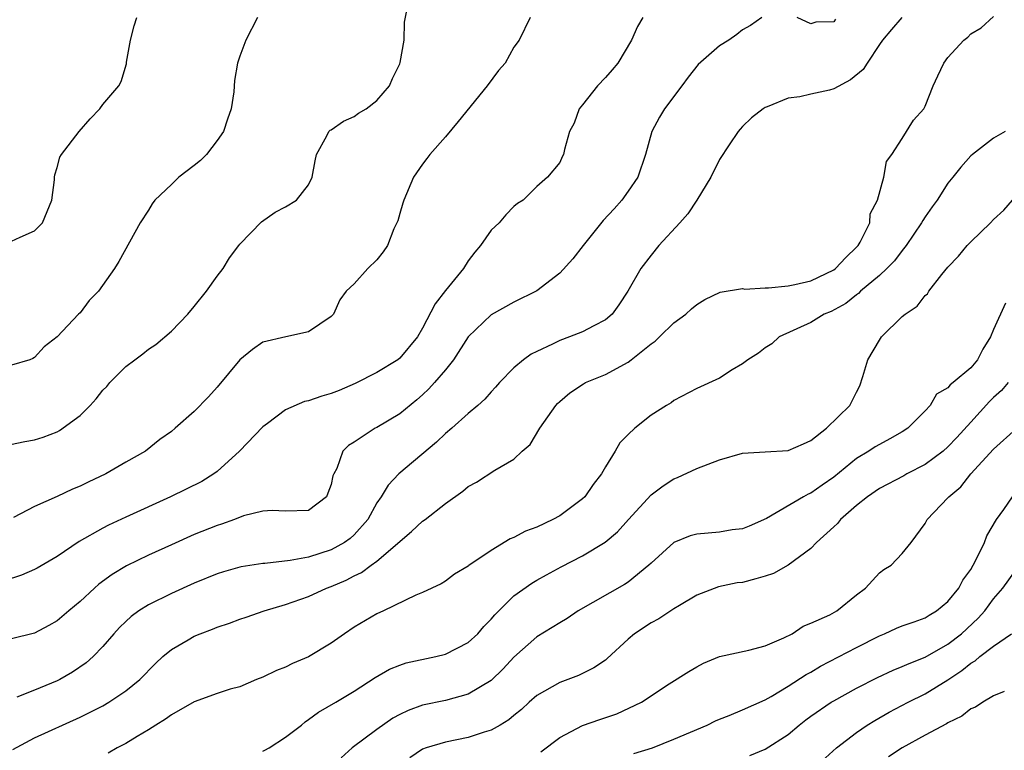
# Model space of a CAD drawing. Units: inches. Extents: x 2550000 to 2553000, y 1512000 to 1515000.
# Drawn here: x 2550736 to 2550822, y 1513275 to 1513339 of the extents above; entities that cross this region are included whole.
import ezdxf

# ---------------------------------------------------------------- set-up
doc = ezdxf.new("R2010")
doc.units = ezdxf.units.IN
doc.header["$MEASUREMENT"] = 0
doc.layers.add('LD25501512_2ft', color=103, linetype='Continuous')

msp = doc.modelspace()

# ---------------------------------------------------------------- linework, layer by layer
at = {"layer": 'LD25501512_2ft'}
for points, elevation in [([(2550733.216, 1513301.216), (2550736.159, 1513301.841), (2550737, 1513301.978), (2550737.778, 1513302.222), (2550739, 1513302.696), (2550739.205, 1513302.795), (2550741, 1513304.127), (2550741.874, 1513305), (2550742.408, 1513305.592), (2550743, 1513306.341), (2550743.331, 1513306.669), (2550743.621, 1513307), (2550745, 1513308.4), (2550745.784, 1513309), (2550746.488, 1513309.512), (2550747, 1513309.919), (2550747.645, 1513310.355), (2550749, 1513311.497), (2550750.428, 1513313), (2550751, 1513313.678), (2550752.061, 1513315), (2550753, 1513316.322), (2550753.531, 1513317), (2550754.076, 1513317.924), (2550754.906, 1513319), (2550755, 1513319.142), (2550756.903, 1513321.097), (2550758.075, 1513321.925), (2550759, 1513322.396), (2550759.956, 1513323), (2550761, 1513324.338), (2550761.338, 1513325), (2550761.579, 1513326.421), (2550761.7, 1513327), (2550762.619, 1513328.619), (2550762.795, 1513329), (2550762.896, 1513329.104), (2550763, 1513329.16), (2550764.082, 1513329.918), (2550765, 1513330.322), (2550765.396, 1513330.604), (2550766.055, 1513331), (2550767, 1513331.711), (2550768.102, 1513333), (2550768.356, 1513333.644), (2550769, 1513334.937), (2550769.037, 1513335.037), (2550769.368, 1513337), (2550769.416, 1513338.584), (2550769.608, 1513339.608)], 9432), ([(2550790.275, 1513339), (2550789.805, 1513338.195), (2550789.287, 1513337), (2550788.079, 1513335), (2550787.598, 1513334.402), (2550787, 1513333.728), (2550786.315, 1513333), (2550785, 1513331.332), (2550784.718, 1513331), (2550784.255, 1513329.745), (2550783.871, 1513329), (2550783.423, 1513327.423), (2550783.345, 1513327), (2550783.22, 1513326.78), (2550783, 1513326.29), (2550781.921, 1513325), (2550781, 1513324.182), (2550779.813, 1513323), (2550779.317, 1513322.683), (2550779, 1513322.42), (2550778.292, 1513321.708), (2550777.693, 1513321), (2550777, 1513320.361), (2550776.053, 1513319), (2550775.578, 1513318.422), (2550775, 1513317.67), (2550774.575, 1513317), (2550773, 1513315.065), (2550772.089, 1513313.911), (2550771, 1513311.782), (2550770.554, 1513311), (2550769, 1513309.145), (2550768.822, 1513309), (2550767, 1513307.88), (2550765.08, 1513306.92), (2550763.68, 1513306.32), (2550763, 1513306.058), (2550762.176, 1513305.824), (2550761, 1513305.407), (2550760.658, 1513305.341), (2550759, 1513304.61), (2550757.424, 1513303.424), (2550757, 1513303.122), (2550754.969, 1513301), (2550753, 1513299.209), (2550752.712, 1513299), (2550751.659, 1513298.341), (2550748.934, 1513297), (2550745, 1513295.227), (2550743.489, 1513294.512), (2550743, 1513294.253), (2550740.925, 1513293.075), (2550739, 1513291.768), (2550737.25, 1513290.75), (2550737, 1513290.618), (2550735.87, 1513290.129), (2550734.366, 1513289.634)], 9428), ([(2550735, 1513319.385), (2550735.758, 1513319.758), (2550737, 1513320.289), (2550737.699, 1513321), (2550738.534, 1513323), (2550738.76, 1513324.76), (2550738.77, 1513325), (2550738.801, 1513325.199), (2550739, 1513325.848), (2550739.234, 1513326.766), (2550739.373, 1513327), (2550740.914, 1513329), (2550741.891, 1513330.109), (2550742.727, 1513331), (2550743, 1513331.374), (2550744.389, 1513333), (2550744.614, 1513333.386), (2550745.056, 1513334.944), (2550745.066, 1513335.066), (2550745.409, 1513337), (2550745.742, 1513338.258), (2550745.968, 1513339)], 9436), ([(2550756.538, 1513339), (2550755.511, 1513337), (2550755, 1513335.61), (2550754.799, 1513335), (2550754.532, 1513333.468), (2550754.479, 1513332.479), (2550754.233, 1513331), (2550753.903, 1513330.096), (2550753.553, 1513329), (2550753, 1513328.217), (2550752.059, 1513327), (2550751.541, 1513326.459), (2550751, 1513326.011), (2550749.642, 1513325), (2550749, 1513324.355), (2550747.545, 1513323), (2550747.327, 1513322.673), (2550747, 1513322.116), (2550746.272, 1513321), (2550744.4, 1513317.599), (2550744.018, 1513317), (2550742.613, 1513315), (2550741.811, 1513314.189), (2550741, 1513313.126), (2550740.866, 1513313), (2550739, 1513311.007), (2550737.852, 1513310.148), (2550737, 1513309.199), (2550736.875, 1513309.125), (2550736.595, 1513309), (2550735, 1513308.52)], 9434), ([(2550800.701, 1513339), (2550799.709, 1513338.291), (2550799, 1513337.917), (2550798.502, 1513337.498), (2550797.815, 1513337), (2550797, 1513336.516), (2550795.139, 1513334.861), (2550794.247, 1513333.753), (2550793.708, 1513333), (2550792.193, 1513331), (2550791.733, 1513330.267), (2550791.058, 1513329), (2550790.521, 1513327), (2550789.835, 1513325), (2550789, 1513323.779), (2550788.441, 1513323), (2550787.762, 1513322.238), (2550786.8, 1513321.2), (2550785.058, 1513319), (2550784.161, 1513317.839), (2550783, 1513316.59), (2550781, 1513315.047), (2550779, 1513314.053), (2550777, 1513312.937), (2550775, 1513311.027), (2550773.694, 1513309), (2550773, 1513308.132), (2550772.047, 1513307), (2550771.556, 1513306.444), (2550771, 1513305.925), (2550770.501, 1513305.499), (2550769, 1513304.281), (2550767, 1513303.07), (2550766.857, 1513303), (2550765, 1513301.798), (2550764.498, 1513301.502), (2550764.002, 1513301), (2550763.472, 1513299.472), (2550763.213, 1513299), (2550763.15, 1513298.85), (2550763, 1513298.062), (2550762.686, 1513297.314), (2550762.571, 1513297), (2550761, 1513295.803), (2550759, 1513295.737), (2550757.813, 1513295.813), (2550757, 1513295.735), (2550755.322, 1513295.322), (2550754.52, 1513295), (2550753.392, 1513294.608), (2550753, 1513294.498), (2550751, 1513293.688), (2550749, 1513292.803), (2550747, 1513291.894), (2550745.059, 1513290.941), (2550743.806, 1513290.193), (2550742.651, 1513289.349), (2550742.257, 1513289), (2550741, 1513287.828), (2550740.005, 1513287), (2550739, 1513286.12), (2550738.276, 1513285.724), (2550737, 1513285.061), (2550735, 1513284.566)], 9426), ([(2550735.127, 1513274.873), (2550737, 1513275.869), (2550741, 1513277.704), (2550743, 1513278.701), (2550743.52, 1513279), (2550745, 1513280), (2550746.249, 1513281), (2550747.597, 1513282.402), (2550748.248, 1513283), (2550749, 1513283.636), (2550750.479, 1513284.479), (2550751, 1513284.792), (2550751.511, 1513285), (2550752.6, 1513285.4), (2550753, 1513285.57), (2550754.086, 1513285.914), (2550755, 1513286.27), (2550755.556, 1513286.444), (2550757.13, 1513287), (2550759, 1513287.551), (2550761, 1513288.268), (2550762.58, 1513289), (2550763, 1513289.147), (2550764.307, 1513289.693), (2550765, 1513290.069), (2550765.633, 1513290.367), (2550766.482, 1513291), (2550767, 1513291.365), (2550770.036, 1513293.964), (2550771, 1513294.85), (2550771.222, 1513295), (2550773, 1513296.41), (2550774.519, 1513297.481), (2550775, 1513297.902), (2550775.72, 1513298.28), (2550777.336, 1513299.336), (2550779, 1513300.304), (2550779.721, 1513301), (2550780.414, 1513301.586), (2550781.27, 1513303), (2550782.664, 1513305), (2550782.823, 1513305.177), (2550783, 1513305.342), (2550783.895, 1513306.105), (2550785.09, 1513306.91), (2550785.252, 1513307), (2550787, 1513307.726), (2550789, 1513308.805), (2550789.264, 1513309), (2550791, 1513310.399), (2550791.361, 1513310.639), (2550791.75, 1513311), (2550793, 1513312.238), (2550794.043, 1513313), (2550794.539, 1513313.461), (2550795, 1513313.851), (2550795.706, 1513314.294), (2550797.068, 1513314.932), (2550799, 1513315.26), (2550799.202, 1513315.202), (2550801, 1513315.314), (2550801.293, 1513315.293), (2550803, 1513315.474), (2550803.595, 1513315.595), (2550805, 1513315.932), (2550807, 1513316.895), (2550807.146, 1513317), (2550808.051, 1513317.949), (2550809, 1513318.857), (2550809.129, 1513319), (2550809.311, 1513319.311), (2550810.159, 1513321), (2550810.199, 1513321.801), (2550810.824, 1513323), (2550811.38, 1513325), (2550811.613, 1513326.387), (2550812.083, 1513327), (2550813, 1513328.384), (2550813.997, 1513330.003), (2550814.877, 1513331), (2550815, 1513331.225), (2550815.709, 1513333), (2550816.125, 1513333.875), (2550816.627, 1513335), (2550817, 1513335.484), (2550818.386, 1513337), (2550818.736, 1513337.264), (2550819, 1513337.553), (2550819.917, 1513338.083), (2550821, 1513339.071)], 9422), ([(2550780.423, 1513339), (2550779.443, 1513337), (2550779, 1513336.388), (2550778.214, 1513335), (2550777.653, 1513334.347), (2550776.651, 1513333), (2550774.117, 1513329.883), (2550773, 1513328.548), (2550771.625, 1513327), (2550771.375, 1513326.625), (2550771, 1513326.138), (2550770.214, 1513325), (2550769.341, 1513323), (2550769.278, 1513322.722), (2550769, 1513321.825), (2550768.836, 1513321.164), (2550768.487, 1513320.487), (2550767.923, 1513319), (2550767.541, 1513318.459), (2550767, 1513317.754), (2550766.188, 1513317), (2550765, 1513315.648), (2550764.3, 1513315), (2550763.754, 1513314.246), (2550763.203, 1513313), (2550763, 1513312.808), (2550761, 1513311.454), (2550759.01, 1513311.01), (2550757, 1513310.534), (2550756.093, 1513309.907), (2550755, 1513309.004), (2550753, 1513306.591), (2550752.242, 1513305.758), (2550751, 1513304.473), (2550749.341, 1513303), (2550749, 1513302.731), (2550747.987, 1513302.013), (2550746.722, 1513301), (2550745, 1513300.038), (2550743.265, 1513299), (2550741.714, 1513298.286), (2550741, 1513297.917), (2550740.339, 1513297.661), (2550739, 1513297.019), (2550737, 1513296.146), (2550735.184, 1513295.184)], 9430), ([(2550812.966, 1513339), (2550812.072, 1513337.928), (2550811.272, 1513337), (2550811, 1513336.619), (2550809.941, 1513335), (2550809.579, 1513334.421), (2550808.464, 1513333.536), (2550807, 1513332.728), (2550806.629, 1513332.629), (2550805, 1513332.279), (2550804.024, 1513332.024), (2550803, 1513331.927), (2550801.162, 1513331.162), (2550801, 1513331.114), (2550800.81, 1513331), (2550799.811, 1513330.189), (2550799, 1513329.425), (2550798.794, 1513329.206), (2550798.625, 1513329), (2550797.848, 1513327.848), (2550797, 1513326.539), (2550796.243, 1513325), (2550795.015, 1513322.985), (2550794.217, 1513321.783), (2550793.523, 1513321), (2550791.693, 1513319), (2550791, 1513318.174), (2550790.119, 1513317), (2550788.974, 1513315), (2550788.192, 1513313.808), (2550787.591, 1513313), (2550787, 1513312.488), (2550785.991, 1513311.991), (2550785, 1513311.446), (2550783.875, 1513311), (2550783, 1513310.697), (2550782.379, 1513310.378), (2550781, 1513309.736), (2550780.51, 1513309.49), (2550779.835, 1513309), (2550779, 1513308.287), (2550777.731, 1513307), (2550777.394, 1513306.606), (2550777, 1513306.186), (2550776.454, 1513305.546), (2550775.831, 1513305), (2550775, 1513304.306), (2550773.555, 1513303), (2550773, 1513302.535), (2550772.227, 1513301.773), (2550768.907, 1513299), (2550767.98, 1513298.02), (2550767.356, 1513297), (2550767, 1513296.478), (2550766.198, 1513295), (2550765, 1513293.681), (2550764.644, 1513293.356), (2550764.151, 1513293), (2550763, 1513292.362), (2550761, 1513291.713), (2550759.412, 1513291.412), (2550757.168, 1513291.168), (2550757, 1513291.166), (2550755.122, 1513290.878), (2550755, 1513290.849), (2550753.569, 1513290.431), (2550753, 1513290.242), (2550751, 1513289.425), (2550749, 1513288.528), (2550747, 1513287.532), (2550746.156, 1513287), (2550745.486, 1513286.514), (2550745, 1513286.075), (2550744.451, 1513285.549), (2550743.944, 1513285), (2550743, 1513283.896), (2550742.143, 1513283), (2550741.541, 1513282.459), (2550740.35, 1513281.649), (2550739.233, 1513281), (2550739, 1513280.881), (2550737, 1513280.05), (2550735.456, 1513279.456)], 9424), ([(2550807.156, 1513338.844), (2550807, 1513338.595), (2550805.433, 1513338.567), (2550805, 1513338.42), (2550803.796, 1513339)], 9426), ([(2550822.025, 1513329), (2550821, 1513328.409), (2550819.141, 1513327), (2550819, 1513326.872), (2550818.131, 1513325.869), (2550817.416, 1513325), (2550817, 1513324.469), (2550816.051, 1513323), (2550815.606, 1513322.394), (2550815, 1513321.526), (2550814.795, 1513321.205), (2550814.692, 1513321), (2550813.356, 1513319), (2550813, 1513318.568), (2550812.317, 1513317.683), (2550811.66, 1513317), (2550811, 1513316.378), (2550809.357, 1513315), (2550809.179, 1513314.821), (2550809, 1513314.699), (2550808.062, 1513313.938), (2550806.764, 1513313.236), (2550806.173, 1513313), (2550805, 1513312.256), (2550802.235, 1513311), (2550801.588, 1513310.412), (2550801, 1513310.05), (2550800.414, 1513309.586), (2550799.467, 1513309), (2550799, 1513308.641), (2550798.113, 1513308.113), (2550797, 1513307.397), (2550795, 1513306.478), (2550793, 1513305.428), (2550792.765, 1513305.235), (2550792.36, 1513305), (2550791, 1513304.139), (2550789.586, 1513303), (2550789, 1513302.466), (2550788.274, 1513301.726), (2550787.855, 1513301), (2550787, 1513299.631), (2550786.65, 1513299), (2550785.921, 1513298.079), (2550785.193, 1513297), (2550785, 1513296.819), (2550783, 1513295.33), (2550782.409, 1513295), (2550781, 1513294.332), (2550780.01, 1513293.99), (2550779, 1513293.439), (2550778.674, 1513293.326), (2550777, 1513292.302), (2550775.031, 1513290.969), (2550775, 1513290.934), (2550773.787, 1513290.213), (2550773, 1513289.622), (2550772.631, 1513289.369), (2550771, 1513288.624), (2550770.392, 1513288.392), (2550767.574, 1513287), (2550767, 1513286.747), (2550765, 1513285.569), (2550764.149, 1513285), (2550763, 1513284.189), (2550761, 1513282.978), (2550759.611, 1513282.389), (2550759, 1513282.068), (2550758.212, 1513281.788), (2550757, 1513281.199), (2550756.442, 1513281), (2550755, 1513280.34), (2550754.138, 1513280.138), (2550753, 1513279.761), (2550751, 1513279.033), (2550749, 1513277.911), (2550748.481, 1513277.519), (2550747.622, 1513277), (2550747, 1513276.595), (2550746.012, 1513276.012), (2550745, 1513275.378), (2550744.261, 1513275), (2550743.462, 1513274.538)], 9420), ([(2550757, 1513274.729), (2550757.195, 1513274.805), (2550757.556, 1513275), (2550759, 1513275.935), (2550760.404, 1513277), (2550760.707, 1513277.292), (2550761, 1513277.49), (2550761.867, 1513278.133), (2550763.398, 1513279), (2550765, 1513279.957), (2550766.843, 1513281.157), (2550768.098, 1513281.902), (2550769, 1513282.254), (2550769.556, 1513282.444), (2550772.142, 1513283), (2550773, 1513283.208), (2550775, 1513284.227), (2550775.819, 1513285), (2550776.371, 1513285.629), (2550777, 1513286.27), (2550777.333, 1513286.667), (2550779, 1513288.318), (2550780.567, 1513289.434), (2550781, 1513289.691), (2550781.832, 1513290.168), (2550783.129, 1513290.871), (2550785, 1513291.827), (2550786.986, 1513293.015), (2550788.056, 1513293.944), (2550789.038, 1513295), (2550791, 1513297.163), (2550792.05, 1513297.95), (2550793, 1513298.583), (2550793.306, 1513298.694), (2550795, 1513299.469), (2550797, 1513300.24), (2550799, 1513300.817), (2550801, 1513300.949), (2550803, 1513301.049), (2550804.347, 1513301.653), (2550805, 1513301.923), (2550806.367, 1513303), (2550808.406, 1513305), (2550809, 1513306.156), (2550809.273, 1513306.727), (2550809.55, 1513307.55), (2550809.98, 1513309), (2550811, 1513310.733), (2550811.192, 1513311), (2550813, 1513312.801), (2550813.248, 1513313), (2550814.303, 1513313.698), (2550815, 1513314.629), (2550815.217, 1513314.784), (2550815.321, 1513315), (2550816.479, 1513316.479), (2550817, 1513317.108), (2550817.923, 1513318.077), (2550818.679, 1513319), (2550819, 1513319.332), (2550820.725, 1513321), (2550821, 1513321.29), (2550821.898, 1513322.102), (2550822.652, 1513323)], 9418), ([(2550822.035, 1513313.965), (2550821, 1513311.65), (2550820.739, 1513311), (2550820.069, 1513309.931), (2550819.59, 1513309), (2550819, 1513308.296), (2550817.451, 1513307), (2550817.186, 1513306.814), (2550817, 1513306.557), (2550816.006, 1513305.994), (2550815.446, 1513305), (2550815, 1513304.526), (2550813.482, 1513303), (2550813, 1513302.689), (2550811.925, 1513302.075), (2550811, 1513301.578), (2550810.637, 1513301.363), (2550810.087, 1513301), (2550809, 1513300.356), (2550807, 1513298.728), (2550805.974, 1513298.026), (2550805, 1513297.307), (2550804.774, 1513297.226), (2550804.354, 1513297), (2550801.11, 1513295.11), (2550799.582, 1513294.418), (2550799, 1513294.194), (2550798.105, 1513294.105), (2550797, 1513293.915), (2550795, 1513293.736), (2550794.425, 1513293.575), (2550793, 1513292.988), (2550791, 1513291.191), (2550790.811, 1513291), (2550789, 1513289.521), (2550788.69, 1513289.31), (2550784.629, 1513287), (2550783.657, 1513286.343), (2550783, 1513285.964), (2550781, 1513284.736), (2550779, 1513282.957), (2550778.058, 1513281.942), (2550777, 1513280.915), (2550775, 1513279.708), (2550773, 1513279.155), (2550771, 1513278.731), (2550769.724, 1513278.276), (2550769, 1513277.935), (2550768.403, 1513277.597), (2550767, 1513276.599), (2550764.829, 1513275), (2550763.858, 1513274.143)], 9416), ([(2550822.269, 1513307), (2550821.685, 1513306.315), (2550821, 1513305.694), (2550820.652, 1513305.348), (2550819, 1513303.549), (2550817.793, 1513302.207), (2550817, 1513301.371), (2550816.577, 1513301), (2550815, 1513299.819), (2550813.408, 1513299), (2550813.151, 1513298.849), (2550811, 1513297.723), (2550809.945, 1513297), (2550809, 1513296.225), (2550807.604, 1513295), (2550807.34, 1513294.66), (2550807, 1513294.366), (2550805.505, 1513293), (2550805, 1513292.482), (2550803, 1513291.013), (2550801.711, 1513290.289), (2550801, 1513290.039), (2550800.192, 1513289.809), (2550799, 1513289.495), (2550798.551, 1513289.449), (2550796.898, 1513289.102), (2550795, 1513288.383), (2550793.49, 1513287.49), (2550793, 1513287.184), (2550791.686, 1513286.314), (2550791, 1513285.949), (2550789.563, 1513285), (2550789, 1513284.532), (2550787.171, 1513282.829), (2550787, 1513282.699), (2550785.986, 1513282.014), (2550784.65, 1513281.35), (2550783, 1513280.726), (2550781, 1513279.578), (2550780.338, 1513279), (2550779.644, 1513278.356), (2550779, 1513277.842), (2550778.55, 1513277.45), (2550777.799, 1513277), (2550777, 1513276.545), (2550776.381, 1513276.381), (2550775, 1513275.919), (2550773, 1513275.512), (2550771.308, 1513275), (2550771, 1513274.877), (2550769.87, 1513274.13)], 9414), ([(2550781.348, 1513274.652), (2550783, 1513275.919), (2550785, 1513276.955), (2550786.505, 1513277.496), (2550788.009, 1513277.991), (2550790.168, 1513279), (2550792.601, 1513280.601), (2550794.31, 1513281.69), (2550795, 1513282.089), (2550795.59, 1513282.41), (2550797, 1513283.009), (2550799.577, 1513283.577), (2550801, 1513283.933), (2550802.637, 1513284.637), (2550803.347, 1513285), (2550804.329, 1513285.671), (2550805, 1513285.916), (2550806.666, 1513286.665), (2550807.275, 1513287), (2550809, 1513288.407), (2550809.776, 1513289), (2550811, 1513290.333), (2550811.379, 1513290.621), (2550812.015, 1513291), (2550813, 1513292.021), (2550813.777, 1513293), (2550815, 1513294.65), (2550815.182, 1513295), (2550817, 1513296.896), (2550817.07, 1513297), (2550818.118, 1513297.882), (2550819.008, 1513299), (2550821, 1513301.158), (2550823, 1513302.977)], 9412), ([(2550789.483, 1513274.517), (2550791.115, 1513275), (2550793, 1513275.753), (2550795.929, 1513277), (2550796.632, 1513277.368), (2550797, 1513277.529), (2550797.854, 1513277.854), (2550799, 1513278.324), (2550801, 1513279.221), (2550801.506, 1513279.506), (2550803, 1513280.404), (2550804.575, 1513281.425), (2550805, 1513281.646), (2550805.852, 1513282.148), (2550809, 1513283.803), (2550811, 1513284.821), (2550811.453, 1513285), (2550812.51, 1513285.49), (2550813, 1513285.681), (2550814.037, 1513286.037), (2550815, 1513286.405), (2550815.361, 1513286.639), (2550815.987, 1513287), (2550817, 1513287.822), (2550817.943, 1513289), (2550818.313, 1513289.687), (2550819, 1513290.641), (2550819.212, 1513291), (2550819.455, 1513291.455), (2550820.201, 1513293), (2550820.413, 1513293.587), (2550821.242, 1513295), (2550821.895, 1513295.895), (2550822.66, 1513297)], 9410), ([(2550799.667, 1513274.333), (2550801, 1513274.897), (2550803, 1513276.179), (2550803.968, 1513277), (2550804.552, 1513277.448), (2550805, 1513277.776), (2550806.786, 1513279), (2550807, 1513279.128), (2550809, 1513280.239), (2550810.826, 1513281.174), (2550812.197, 1513281.803), (2550813, 1513282.125), (2550813.593, 1513282.407), (2550815, 1513282.957), (2550817, 1513284.093), (2550818.177, 1513285), (2550819.644, 1513286.356), (2550820.223, 1513287), (2550821, 1513288.059), (2550821.809, 1513289), (2550823, 1513290.653)], 9408), ([(2550805, 1513272.958), (2550807.234, 1513275), (2550809, 1513276.355), (2550809.917, 1513277), (2550810.585, 1513277.415), (2550811.861, 1513278.139), (2550813.526, 1513279), (2550815, 1513279.729), (2550817, 1513280.978), (2550818.218, 1513281.782), (2550819, 1513282.43), (2550819.371, 1513282.629), (2550819.803, 1513283), (2550821, 1513283.913), (2550822.578, 1513285)], 9406), ([(2550821.937, 1513279.937), (2550821, 1513279.552), (2550820.055, 1513279), (2550819.423, 1513278.577), (2550819, 1513278.426), (2550818.211, 1513277.789), (2550817, 1513277.207), (2550816.877, 1513277.124), (2550815, 1513276.123), (2550813, 1513275.015), (2550811.783, 1513274.217)], 9404)]:
    msp.add_lwpolyline(points, dxfattribs=dict(at, elevation=elevation))

doc.saveas('drawing.dxf')
